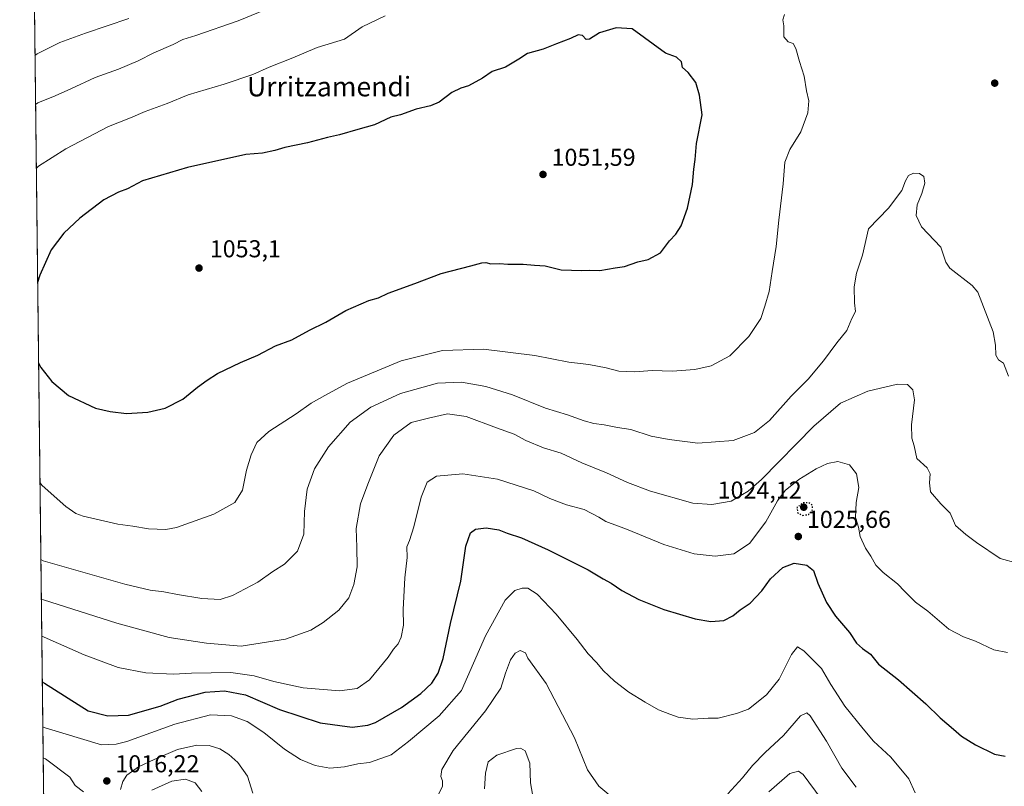
# Model space of a CAD drawing. Units: metres. Extents: x 579863 to 583310, y 4754344 to 4756698.
# Drawn here: x 579863 to 580267, y 4755821 to 4756135 of the extents above; entities that cross this region are included whole.
import ezdxf
from ezdxf.enums import TextEntityAlignment as Align

# ---------------------------------------------------------------- set-up
doc = ezdxf.new("R2010")
doc.units = ezdxf.units.M
doc.header["$MEASUREMENT"] = 0
doc.linetypes.add('DGN Style 5', pattern=[1.1536117293433497, 0.4944050268614355, -0.6592067024819142])
for name, color, linetype, lineweight in [('Arbolado forestal CxS', 92, 'Continuous', 0), ('Comarca CxS', 21, 'Continuous', 0), ('Comunidad Autónoma CxS', 142, 'Continuous', 0), ('Curva de nivel maestra', 30, 'Continuous', 30), ('Curva de nivel maestra depresión', 30, 'DGN Style 5', 30), ('Curva de nivel normal', 30, 'Continuous', 0), ('Espacio natural protegido CxS', 121, 'Continuous', 0), ('Municipio CxS', 4, 'Continuous', 0), ('Provincia CxS', 1, 'Continuous', 0), ('Punto de cota en terreno', 7, 'Continuous', 0), ('Rótulo de punto de cota en terreno', 7, 'Continuous', 0), ('Texto cartográfico', 7, 'Continuous', 0)]:
    doc.layers.add(name, color=color, linetype=linetype, lineweight=lineweight)
doc.styles.add('Style-Arial', font='txt')

# ---------------------------------------------------------------- blocks, each defined once
blk = doc.blocks.new('*U6')
at = {"layer": 'Arbolado forestal CxS', "color": 92, "linetype": 'Continuous', "lineweight": 0}
blk.add_polyline3d([(579874.3130000001, 4755726.0384, 972.1811000000017), (579868.4008999999, 4756232.9856, 1031.355800000005)], dxfattribs=at)
blk = doc.blocks.new('5PATER')
at = {"layer": 'Punto de cota en terreno', "linetype": 'Continuous', "lineweight": 0}
h = blk.add_hatch(color=51, dxfattribs=at)
edge = h.paths.add_edge_path()
edge.add_ellipse((0, 0), major_axis=(-0.1095731443231308, -0.1110710700762829), ratio=0.9994222409660322, start_angle=0, end_angle=360)

msp = doc.modelspace()

# ---------------------------------------------------------------- linework, layer by layer
at = {"layer": 'Arbolado forestal CxS', "color": 92, "linetype": 'Continuous', "lineweight": 0, "extrusion": (0.001351931906944468, -0.1159246680496241, 0.9932570883802961), "elevation": -549556.385970355, "flags": 128}
msp.add_lwpolyline([(635293.1457045913, 4716733.585124127), (635293.1457045913, 4717244.008637519)], dxfattribs=at)
at = {"layer": 'Comarca CxS', "color": 21, "linetype": 'Continuous', "lineweight": 0, "flags": 128}
msp.add_lwpolyline([(579890.4300006079, 4754344.059982417), (579863.4500006092, 4756657.509982391), (580065.3879298702, 4756659.907547059), (580105.097, 4756606.206999999), (580760.0910000004, 4756438.734999998), (580759.8170000003, 4756442.926999999), (580931.2579999998, 4756435.824999998)], dxfattribs=at)
at = {"layer": 'Comunidad Autónoma CxS', "color": 142, "linetype": 'Continuous', "lineweight": 0, "flags": 128}
msp.add_lwpolyline([(580133.9444684726, 4754346.94946491), (579890.4300006079, 4754344.059982417), (579863.4500006092, 4756657.509982391), (580065.3879298702, 4756659.907547059), (583261.9800006361, 4756697.859982393), (583267.516678413, 4756242.837510965), (583290.130000636, 4754384.399982415), (582254.2455475881, 4754372.108433504), (580958.8444352347, 4754356.737524049)], close=True, dxfattribs=at)
at = {"layer": 'Curva de nivel maestra', "color": 30, "linetype": 'Continuous', "lineweight": 30, "flags": 128}
for points, elevation in [([(579871.1868000003, 4755994.1043), (579872.1500000004, 4755992.2301), (579876.6600000003, 4755986.530099999), (579883.5, 4755980.8201), (579894.5800000001, 4755975.600099999), (579900.5800000001, 4755974.2601), (579907.25, 4755973.390100001), (579916.0199999996, 4755973.880100001), (579923.0599999996, 4755975.530099999), (579930.3499999996, 4755979.280099999), (579936.3399999999, 4755984.1601), (579940.3700000001, 4755987.0101), (579944.5300000003, 4755989.8101), (579953.9600000001, 4755994.3301), (579961.0700000003, 4755997.270099999), (579968.3399999999, 4756001.140100001), (579975, 4756003.640100001), (579982.3399999999, 4756007.5701), (579989, 4756010.880100001), (579997.2400000002, 4756015.6601), (580006.6100000005, 4756019.690099999), (580010.5700000003, 4756020.860099999), (580014.6200000001, 4756022.7501), (580025.5599999996, 4756026.710100001), (580036.2400000002, 4756030.840100001), (580048.4699999997, 4756033.9001), (580052.9299999997, 4756035.210100001), (580054.6399999997, 4756035.2301), (580056.6399999997, 4756034.7401), (580060.2400000002, 4756034.940099999), (580063.6500000004, 4756034.6601), (580069.9100000003, 4756034.6601), (580074.54, 4756034.1601), (580078.9199999999, 4756033.880100001), (580085.5599999996, 4756032.340100001), (580094, 4756032.0101), (580097, 4756032.170100001), (580101.3399999999, 4756032.0101), (580107.6699999999, 4756033.140100001), (580111.5, 4756033.610099999), (580117, 4756035.550100001), (580121.1699999999, 4756036.5801), (580126.2300000004, 4756039.300100001), (580129.9000000004, 4756044.2301), (580132.5599999996, 4756046.860099999), (580134.7800000003, 4756050.270099999), (580137.29, 4756057.600099999), (580139.3200000003, 4756067.220100001), (580139.9000000004, 4756073.5801), (580140.4600000001, 4756077.470100001), (580141.04, 4756084.110099999), (580143.2699999996, 4756095.8301), (580142.1799999997, 4756103.8301), (580140.6900000004, 4756109.0001), (580137.5599999996, 4756113.1501), (580135.2400000002, 4756115.2601), (580134.8899999997, 4756117.5801), (580132.7599999999, 4756119.440099999), (580128.3099999996, 4756121.120100001), (580114.6699999999, 4756131.020099999), (580108.1200000001, 4756131.4301), (580101.2199999997, 4756129.390100001), (580097.1399999997, 4756126.800100001), (580095.8300000001, 4756126.7301), (580094.2800000003, 4756128.300100001), (580092.4900000002, 4756128.620100001), (580089.3200000003, 4756127.020099999), (580083.6100000005, 4756124.940099999), (580078.0999999996, 4756122.700099999), (580071.7000000002, 4756120.9801), (580068.1200000001, 4756118.6601), (580062.7000000002, 4756115.380100001), (580057.2400000002, 4756113.610099999), (580053.2599999999, 4756110.8301), (580047.5499999998, 4756107.640100001), (580044.3600000005, 4756106.700099999), (580040.6600000003, 4756104.890100001), (580035.4199999999, 4756101.020099999), (580031.9199999999, 4756099.4301), (580026, 4756098.090100001), (580019.5899999999, 4756095.7401), (580015.6699999999, 4756094.9001), (580009, 4756091.6801), (580002.1600000003, 4756089.800100001), (579994.6200000001, 4756087.550100001), (579989.6900000004, 4756086.5601), (579981.4800000004, 4756084.370100001), (579972.2000000002, 4756082.4001), (579968.1500000004, 4756081.120100001), (579963.0499999998, 4756080.0801), (579956.25, 4756079.600099999), (579932.2300000004, 4756074.2501), (579913.8200000003, 4756068.710100001), (579907.5999999996, 4756065.4801), (579903.9800000004, 4756064.130100001), (579897.9900000002, 4756060.9001), (579888.0800000001, 4756053.450099999), (579881.6200000001, 4756047.3201), (579876.3099999996, 4756040.4101), (579871.7000000002, 4756030.130100001), (579870.8019000003, 4756027.107200001)], 1050), ([(579872.7101999996, 4755863.475199999), (579873.6500000004, 4755862.860099999), (579891.5499999998, 4755851.5701), (579899.5499999998, 4755849.5601), (579908.0599999996, 4755849.8201), (579921, 4755853.440099999), (579928.4000000004, 4755856.3201), (579939.4699999997, 4755859.1501), (579947.4199999999, 4755859.770099999), (579956.04, 4755858.0601), (579970.04, 4755852.0601), (579986.7199999997, 4755846.640100001), (579999.8200000003, 4755844.890100001), (580006.1699999999, 4755845.6501), (580009.3399999999, 4755846.790100001), (580019.9900000002, 4755852.9001), (580027.9400000004, 4755858.690099999), (580032.4199999999, 4755862.950099999), (580035.1100000005, 4755867.0001), (580037.0599999996, 4755873.020099999), (580040.0599999996, 4755887.350099999), (580044.4299999997, 4755904.690099999), (580046.4000000004, 4755919.020099999), (580048.2999999998, 4755924.540100001), (580050.3399999999, 4755926.0601), (580054.7300000004, 4755926.540100001), (580059.9699999997, 4755925.720100001), (580063.3099999996, 4755924.4001), (580069.1799999997, 4755922.4301), (580080.2300000004, 4755917.5801), (580096.5499999998, 4755909.290100001), (580102.6799999997, 4755905.5801), (580105.9600000001, 4755903.8201), (580110.4000000004, 4755900.9001), (580117.3399999999, 4755897.170100001), (580127.6399999997, 4755893.100099999), (580140.4100000003, 4755889.280099999), (580146.9400000004, 4755888.130100001), (580152.2300000004, 4755888.610099999), (580155.9199999999, 4755890.470100001), (580158.9800000004, 4755892.9101), (580162.9800000004, 4755895.690099999), (580167.8200000003, 4755900.7501), (580171.3200000003, 4755905.620100001), (580176.4600000001, 4755910.3301), (580181.0899999999, 4755912.0601), (580186.3200000003, 4755911.2501), (580189, 4755909.020099999), (580190.8200000003, 4755903.840100001), (580194.3600000005, 4755895.950099999), (580198.0199999996, 4755890.350099999), (580203.7599999999, 4755883.6801), (580206.6799999997, 4755879.3201), (580209.04, 4755877.050100001), (580212.3600000005, 4755874.710100001), (580215.7100000001, 4755870.7301), (580223.9000000004, 4755864.2501), (580235.0800000001, 4755854.440099999), (580240.9800000004, 4755848.6601), (580246.4000000004, 4755844.0801), (580249.6600000003, 4755841.140100001), (580255.3700000001, 4755837.550100001), (580263.2400000002, 4755833.7501), (580267.6500000004, 4755832.9001)], 1025)]:
    msp.add_lwpolyline(points, dxfattribs=dict(at, elevation=elevation))
at = {"layer": 'Curva de nivel maestra depresión', "color": 30, "linetype": 'DGN Style 5', "lineweight": 30, "elevation": 1025, "flags": 128}
msp.add_lwpolyline([(580184.5800000001, 4755931.640100001), (580186.8799999999, 4755931.9801), (580188.4699999997, 4755933.600099999), (580188.6699999999, 4755935.610099999), (580187.0999999996, 4755936.7601), (580184.6100000005, 4755936.7601), (580182.2199999997, 4755934.9301), (580182.4699999997, 4755932.720100001), (580184.5800000001, 4755931.640100001)], dxfattribs=at)
at = {"layer": 'Curva de nivel normal', "color": 30, "linetype": 'Continuous', "lineweight": 0, "flags": 128}
for points, elevation in [([(579972.6699999999, 4756142.380000001), (579953.0300000003, 4756134.359999999), (579935.7400000002, 4756128.300000001), (579930.3099999996, 4756126.720000001), (579926.3399999999, 4756124.689999999), (579918.4400000004, 4756121.210000001), (579912.0599999996, 4756118), (579903.9199999999, 4756114.58), (579894.3499999996, 4756111.15), (579884.4600000001, 4756106.439999999), (579878.0199999996, 4756103.600000001), (579870.8799999999, 4756100.76), (579869.9510000005, 4756100.069700001)], 1040), ([(579908.2100000001, 4756135.33), (579890.3799999999, 4756129.300000001), (579879.9699999997, 4756125.4), (579870.6500000004, 4756120.77), (579869.7165000001, 4756120.1775)], 1035), ([(580013.3399999999, 4756136.390000001), (580003.9100000003, 4756131.82), (579996.6200000001, 4756126.869999999), (579985.4400000004, 4756123.380000001), (579975.4900000002, 4756119.140000001), (579965.8099999996, 4756115.289999999), (579959, 4756112.350000001), (579947.2999999998, 4756108.430000001), (579932.5999999996, 4756103.960000001), (579923.9000000004, 4756100.4), (579914.9100000003, 4756097.130000001), (579908.9000000004, 4756094.630000001), (579899.8399999999, 4756091.01), (579882.3499999996, 4756081.83), (579871.1799999997, 4756074.74), (579870.2577999998, 4756073.7642)], 1045), ([(579871.7583, 4755945.101500001), (579872.7100000001, 4755943.84), (579882.3499999996, 4755935.33), (579886.4199999999, 4755932.439999999), (579889.4800000004, 4755931.390000001), (579903.7599999999, 4755928.039999999), (579909.8399999999, 4755927.220000001), (579916.3399999999, 4755926.07), (579923.3300000001, 4755925.890000001), (579927.8200000003, 4755926.619999999), (579943, 4755932.15), (579951.7300000004, 4755936.960000001), (579954.8700000001, 4755941.980000001), (579956.4900000002, 4755950.119999999), (579958.3700000001, 4755956.52), (579960.7599999999, 4755961.49), (579965.5999999996, 4755966.02), (579976.8200000003, 4755973.27), (579983, 4755977.58), (579988.5599999996, 4755980.720000001), (579997.8200000003, 4755985.77), (580019.9400000004, 4755995.039999999), (580036.8399999999, 4755999.17), (580053.6399999997, 4755999.77), (580074.7300000004, 4755997.199999999), (580088.6200000001, 4755994.430000001), (580096.8200000003, 4755993.439999999), (580104, 4755992.16), (580109.2000000002, 4755990.800000001), (580115.7800000003, 4755990.449999999), (580122.8600000005, 4755991.029999999), (580131.0800000001, 4755990.779999999), (580140.29, 4755991.460000001), (580147.0800000001, 4755992.960000001), (580154.7400000002, 4755997.100000001), (580162.5, 4756004.890000001), (580167.3300000001, 4756012.369999999), (580169.0300000003, 4756017.41), (580170.8099999996, 4756023.369999999), (580171.9900000002, 4756031.57), (580173.6699999999, 4756041.890000001), (580174.7800000003, 4756052.619999999), (580176.5499999998, 4756067.560000001), (580177.2300000004, 4756076.4), (580179.2999999998, 4756081.640000001), (580183.8600000005, 4756088.880000001), (580186.6200000001, 4756096.630000001), (580187.04, 4756101.51), (580186.0999999996, 4756105.59), (580185.1600000003, 4756111.630000001), (580183.2699999996, 4756117.619999999), (580181.7000000002, 4756123.050000001), (580180.6399999997, 4756125.08), (580178.6500000004, 4756125.730000001), (580176.8399999999, 4756127.77), (580176.8600000005, 4756132.289999999), (580176.4600000001, 4756134.76), (580177.1600000003, 4756136.930000001)], 1045), ([(579872.1261999998, 4755913.554099999), (579873.0700000003, 4755913.08), (579906.5800000001, 4755903.449999999), (579916.9199999999, 4755900.980000001), (579922.5999999996, 4755900.380000001), (579928.2000000002, 4755899.16), (579938.2100000001, 4755897.560000001), (579945.6600000003, 4755897.130000001), (579950.6600000003, 4755898.789999999), (579961.0999999996, 4755904.33), (579967.2400000002, 4755908.65), (579972.0700000003, 4755911.689999999), (579977.4299999997, 4755917.02), (579979.9699999997, 4755923.9), (579980.2400000002, 4755933.230000001), (579981.3899999997, 4755942.439999999), (579984.3700000001, 4755950.710000001), (579990.1399999997, 4755959.689999999), (579999.0199999996, 4755969.800000001), (580007.4800000004, 4755975.930000001), (580019.6299999999, 4755981.539999999), (580034.75, 4755985.880000001), (580044.6299999999, 4755986.24), (580054.5899999999, 4755984.449999999), (580065.6200000001, 4755981.060000001), (580079.0499999998, 4755975.600000001), (580088.1200000001, 4755972.789999999), (580094.9000000004, 4755970.34), (580098.9199999999, 4755969.279999999), (580103.1399999997, 4755968.82), (580108.6799999997, 4755967.699999999), (580114.0899999999, 4755966.779999999), (580122.4699999997, 4755964.180000001), (580129.7699999996, 4755962.779999999), (580141.4900000002, 4755961.189999999), (580156.0499999998, 4755962.32), (580164.7999999998, 4755965.619999999), (580170.8899999997, 4755970.58), (580179.8700000001, 4755980.49), (580186.8200000003, 4755987.470000001), (580193.1500000004, 4755995.02), (580198.5, 4756002.350000001), (580202.7000000002, 4756007.350000001), (580204.7199999997, 4756012.350000001), (580206.2400000002, 4756015.180000001), (580205.8200000003, 4756018.82), (580205.6299999999, 4756025.32), (580206.6200000001, 4756030.850000001), (580209.0899999999, 4756038.34), (580211.5499999998, 4756049.02), (580219.7699999996, 4756057.58), (580225.1900000004, 4756064.730000001), (580226.7199999997, 4756068.800000001), (580227.9199999999, 4756070.930000001), (580230, 4756071.859999999), (580232.4400000004, 4756071.810000001), (580234.2300000004, 4756070.58), (580234.6600000003, 4756067.779999999), (580233.4100000003, 4756063.600000001), (580231.54, 4756058.980000001), (580231.0499999998, 4756054.480000001), (580233.2699999996, 4756049.970000001), (580241.1699999999, 4756041.52), (580243.2699999996, 4756035.369999999), (580244.8799999999, 4756032.970000001), (580254.0899999999, 4756025.850000001), (580256.3899999997, 4756023.08), (580262.6399999997, 4756006.930000001), (580263.6900000004, 4756001.350000001), (580263.7800000003, 4755997.350000001), (580264.9000000004, 4755995.350000001), (580266.9800000004, 4755994.02), (580268.9900000002, 4755988.689999999)], 1040), ([(579872.3158, 4755897.296399999), (579873.25, 4755896.970000001), (579903.3200000003, 4755887.430000001), (579924.7100000001, 4755881.630000001), (579940.04, 4755879.33), (579954.2999999998, 4755878.09), (579972.4000000004, 4755880.880000001), (579982.9000000004, 4755884.65), (579987.8899999997, 4755887.689999999), (579994.2999999998, 4755892.800000001), (579998.3700000001, 4755897.810000001), (580000.4900000002, 4755903.369999999), (580001.79, 4755910.630000001), (580001.7400000002, 4755918.640000001), (580001.4800000004, 4755926.300000001), (580003.2699999996, 4755936.430000001), (580006.1799999997, 4755944.470000001), (580010.8600000005, 4755956.09), (580016.9299999997, 4755964.52), (580024.0300000003, 4755969.699999999), (580031.0800000001, 4755971.49), (580038.9600000001, 4755973.33), (580046.4900000002, 4755972.140000001), (580059, 4755967.460000001), (580066.2400000002, 4755964.869999999), (580070.9600000001, 4755962.300000001), (580078.29, 4755959.310000001), (580085.5599999996, 4755957.09), (580094.0499999998, 4755953.140000001), (580104.1500000004, 4755949.060000001), (580112.7599999999, 4755945.119999999), (580122.0899999999, 4755941.630000001), (580139.4900000002, 4755936.710000001), (580147.2800000003, 4755936.15), (580155.1600000003, 4755937.439999999), (580162.2400000002, 4755941.58), (580167.6699999999, 4755946.300000001), (580189.0999999996, 4755968.24), (580200.0599999996, 4755977.630000001), (580211.2599999999, 4755982.58), (580223.4199999999, 4755985.430000001), (580227.4800000004, 4755985.26), (580229.7800000003, 4755983.119999999), (580230.3700000001, 4755979.02), (580229.1799999997, 4755968.689999999), (580229.3399999999, 4755963.33), (580230.2699999996, 4755960.199999999), (580231.3200000003, 4755955.01), (580235.54, 4755951.15), (580236.9000000004, 4755948.65), (580236.54, 4755945), (580236.9299999997, 4755941.33), (580241.2400000002, 4755936.33), (580245.0700000003, 4755932.57), (580247.2800000003, 4755927.449999999), (580251.4699999997, 4755923.82), (580255.7800000003, 4755920.470000001), (580265.5899999999, 4755913.939999999), (580272.5, 4755912.029999999)], 1035), ([(579872.4929999998, 4755882.102600001), (579873.4299999997, 4755881.779999999), (579889.8300000001, 4755874.480000001), (579903.8300000001, 4755869.27), (579915.1900000004, 4755867.16), (579926.5499999998, 4755866.57), (579933.9400000004, 4755866.949999999), (579949.9900000002, 4755867.189999999), (579959.6699999999, 4755865.949999999), (579967.6699999999, 4755863.630000001), (579979.6699999999, 4755860.949999999), (579994.5599999996, 4755859.730000001), (580001.9000000004, 4755860.720000001), (580006.8399999999, 4755864.230000001), (580014.6100000005, 4755873.480000001), (580016.6900000004, 4755876.789999999), (580018.5999999996, 4755879.039999999), (580019.9100000003, 4755881.689999999), (580020.8499999996, 4755886.689999999), (580020.7199999997, 4755893.109999999), (580021.3499999996, 4755906.050000001), (580022.3700000001, 4755914.439999999), (580022.2599999999, 4755918.689999999), (580023.3099999996, 4755921.350000001), (580025.0599999996, 4755927.02), (580028.0999999996, 4755939.119999999), (580030.6100000005, 4755945.220000001), (580034.4000000004, 4755947.710000001), (580045.25, 4755948.74), (580059.4000000004, 4755946.480000001), (580074.2699999996, 4755941.720000001), (580080.8799999999, 4755938.58), (580087.6399999997, 4755935.99), (580095.0099999999, 4755934.02), (580100.9100000003, 4755930.92), (580103.8200000003, 4755929.16), (580112.2699999996, 4755925.949999999), (580127.5899999999, 4755919.66), (580139.9900000002, 4755915.83), (580148.6699999999, 4755914.92), (580156.3099999996, 4755915.92), (580162.7599999999, 4755920.09), (580169.4800000004, 4755928.980000001), (580174.2100000001, 4755937.59), (580177.3399999999, 4755941.859999999), (580183.04, 4755946.32), (580190.1299999999, 4755950.699999999), (580194.7000000002, 4755952.930000001), (580198.9500000002, 4755953.699999999), (580203.7999999998, 4755952.32), (580206.5999999996, 4755948.630000001), (580207.5700000003, 4755943.02), (580206.4299999997, 4755936.890000001), (580206.2100000001, 4755930.83), (580207.4000000004, 4755926.789999999), (580208.1799999997, 4755922.949999999), (580210.2599999999, 4755918.189999999), (580212.54, 4755914.890000001), (580214.6100000005, 4755911.289999999), (580217.5, 4755908.189999999), (580223.4299999997, 4755903.600000001), (580226.4299999997, 4755900.42), (580230.8300000001, 4755896.119999999), (580235.8799999999, 4755892.34), (580244.5300000003, 4755885.08), (580250.4500000002, 4755881.810000001), (580255.3799999999, 4755880.16), (580262.8899999997, 4755876.57), (580268.6100000005, 4755875.390000001)], 1030), ([(579872.9249999998, 4755845.057), (579873.8600000005, 4755844.59), (579897.0599999996, 4755837.640000001), (579902.9500000002, 4755837.91), (579907.4100000003, 4755839.029999999), (579927.0199999996, 4755846.07), (579941.6799999997, 4755849.960000001), (579950.3399999999, 4755849.460000001), (579956.7300000004, 4755847.17), (579963.5599999996, 4755842.66), (579972.0499999998, 4755835.800000001), (579978.6500000004, 4755831.600000001), (579984.5899999999, 4755829.140000001), (579990.6500000004, 4755828.08), (579996.6699999999, 4755828.59), (580002.0999999996, 4755829.76), (580006.8399999999, 4755830.369999999), (580015.8600000005, 4755833.58), (580022.9000000004, 4755838.939999999), (580035.4400000004, 4755849.560000001), (580044.6699999999, 4755859.84), (580054.4699999997, 4755882.25), (580062.5999999996, 4755896.9), (580066.54, 4755900.859999999), (580069.4900000002, 4755901.869999999), (580071.8399999999, 4755901.800000001), (580075.5999999996, 4755899.390000001), (580083.5, 4755891.130000001), (580092.1100000005, 4755880.789999999), (580096.5199999996, 4755874.890000001), (580100.1200000001, 4755871.199999999), (580102.7199999997, 4755868.08), (580107.4100000003, 4755863.699999999), (580113.2999999998, 4755859.130000001), (580119.9900000002, 4755855.119999999), (580125.3600000005, 4755851.939999999), (580130.0999999996, 4755850.210000001), (580133.4699999997, 4755848.970000001), (580139.5300000003, 4755848.199999999), (580145.7300000004, 4755848.539999999), (580149.9600000001, 4755848.49), (580157.3499999996, 4755850.4), (580162.3799999999, 4755852.26), (580169.7599999999, 4755858.060000001), (580174.9600000001, 4755864.550000001), (580179.9900000002, 4755874.609999999), (580182.4600000001, 4755877.74), (580185, 4755876.180000001), (580192.3200000003, 4755868.880000001), (580196.1100000005, 4755862.310000001), (580201.8499999996, 4755853.41), (580209.4000000004, 4755844.199999999), (580213.6600000003, 4755839.17), (580220.7199999997, 4755832.529999999), (580228.04, 4755823.730000001), (580230.6200000001, 4755817.970000001)], 1020), ([(580035.04, 4755817.02), (580036.8799999999, 4755820.689999999), (580036.8799999999, 4755822.91), (580036.1900000004, 4755824.57), (580036.54, 4755827.51), (580041.25, 4755835.24), (580054.4600000001, 4755851.5), (580060.7999999998, 4755860.82), (580062.7199999997, 4755867.02), (580064.7300000004, 4755872.42), (580066.6900000004, 4755875.220000001), (580068.75, 4755876.25), (580070.8200000003, 4755875.279999999), (580071.79, 4755873.100000001), (580079.4100000003, 4755862.730000001), (580090.9400000004, 4755840.460000001), (580096.2699999996, 4755827.390000001), (580100.8899999997, 4755820.66), (580108.4699999997, 4755814.33)], 1015), ([(580153.9199999999, 4755817.529999999), (580159.9100000003, 4755824.07), (580164.04, 4755829.15), (580169.1799999997, 4755834.449999999), (580176.6699999999, 4755841.369999999), (580183.6699999999, 4755849.460000001), (580186.2599999999, 4755850.779999999), (580187.6500000004, 4755849.480000001), (580194.2599999999, 4755839.130000001), (580200.6200000001, 4755828.02), (580206.5099999999, 4755820.33)], 1015), ([(579904.8399999999, 4755819.350000001), (579905.7199999997, 4755822.640000001), (579907.4100000003, 4755825.16), (579912.1299999999, 4755828.640000001), (579918.5899999999, 4755831.57), (579928.1699999999, 4755835.66), (579936.0999999996, 4755837.470000001), (579941.2199999997, 4755837.350000001), (579945.5599999996, 4755835.91), (579949.2800000003, 4755833.630000001), (579952.8600000005, 4755830.439999999), (579956.8499999996, 4755824.779999999), (579959.04, 4755817.77)], 1015), ([(580054.1100000005, 4755819.609999999), (580054.4199999999, 4755826.039999999), (580055.6299999999, 4755830.609999999), (580059.0700000003, 4755833.350000001), (580067.1500000004, 4755836.130000001), (580068.8899999997, 4755836.289999999), (580070.7599999999, 4755835.119999999), (580072.7000000002, 4755830.130000001), (580072.9299999997, 4755822.02), (580073.8200000003, 4755817.350000001)], 1010), ([(579873.0738000004, 4755832.3038), (579874.0099999999, 4755831.880000001), (579884.0499999998, 4755824.4), (579886.2000000002, 4755820.880000001), (579889.6299999999, 4755818.310000001)], 1015), ([(580170.6200000001, 4755818.350000001), (580179.2800000003, 4755825.850000001), (580182.8499999996, 4755826.869999999), (580184.7400000002, 4755825.460000001), (580192.1200000001, 4755815.460000001)], 1010), ([(579917.6100000005, 4755819.09), (579925.8200000003, 4755822.779999999), (579931.5, 4755823.58), (579935.3799999999, 4755822.060000001), (579938.1799999997, 4755818.52)], 1010)]:
    msp.add_lwpolyline(points, dxfattribs=dict(at, elevation=elevation))
at = {"layer": 'Espacio natural protegido CxS', "color": 121, "linetype": 'Continuous', "lineweight": 0, "flags": 128}
msp.add_lwpolyline([(580133.9444684726, 4754346.94946491), (579890.4300006079, 4754344.059982417), (579863.4500006092, 4756657.509982391), (580065.3879298702, 4756659.907547059), (583261.9800006361, 4756697.859982393), (583267.516678413, 4756242.837510965), (583290.130000636, 4754384.399982415), (582254.2455475881, 4754372.108433504), (580958.8444352347, 4754356.737524049)], close=True, dxfattribs=at)
at = {"layer": 'Municipio CxS', "color": 4, "linetype": 'Continuous', "lineweight": 0, "flags": 128}
msp.add_lwpolyline([(580760.0910000004, 4756438.734999998), (580806.8299999991, 4755950.161000002), (580816.2640000012, 4755574.838), (580299.0589999999, 4755585.834), (580311.1219999995, 4755335.442000001), (580301.2600000004, 4755204.623000001), (580300.5360000011, 4755195.597), (580296.0539999997, 4755115.003000001), (580296.0629999998, 4755055.660000001), (580292.2649999998, 4754907.213999999), (580261.4020000001, 4754486.283000001), (580115.9779999997, 4754513.874000001), (580133.9444684726, 4754346.94946491), (579890.4300006079, 4754344.059982417), (579863.4500006092, 4756657.509982391), (580065.3879298702, 4756659.907547059), (580105.097, 4756606.206999999)], close=True, dxfattribs=at)
at = {"layer": 'Provincia CxS', "color": 1, "linetype": 'Continuous', "lineweight": 0, "flags": 128}
msp.add_lwpolyline([(580133.9444684726, 4754346.94946491), (579890.4300006079, 4754344.059982417), (579863.4500006092, 4756657.509982391), (580065.3879298702, 4756659.907547059), (583261.9800006361, 4756697.859982393), (583267.516678413, 4756242.837510965), (583290.130000636, 4754384.399982415), (582254.2455475881, 4754372.108433504), (580958.8444352347, 4754356.737524049)], close=True, dxfattribs=at)

# ---------------------------------------------------------------- block references
at = {"layer": 'Arbolado forestal CxS', "color": 92, "linetype": 'Continuous', "lineweight": 0}
msp.add_blockref('*U6', (0, 0), dxfattribs=at)
at = {"layer": 'Punto de cota en terreno', "color": 7, "linetype": 'Continuous', "lineweight": 0, "xscale": 10, "yscale": 10, "zscale": 10}
for p in [(580263.3099999996, 4756108.789999999, 1041.960000000006), (580078.0499999998, 4756071.380000001, 1051.589999999997), (579937, 4756033, 1053.100000000006), (580185, 4755935, 1024.119999999995), (580182.7599999999, 4755922.99, 1025.660000000003), (579899.1799999997, 4755822.82, 1016.220000000001)]:
    msp.add_blockref('5PATER', p, dxfattribs=at)

# ---------------------------------------------------------------- texts
at = {"layer": 'Rótulo de punto de cota en terreno', "color": 7, "linetype": 'Continuous', "lineweight": 0, "style": 'Style-Arial'}
for s, p in [('1051,59', (580081.5778000001, 4756074.9078)), ('1053,1', (579941.4096999997, 4756037.409700001)), ('1024,12', (580149.6862000005, 4755938.527799999)), ('1025,66', (580186.2878000002, 4755926.5178)), ('1016,22', (579902.7078, 4755826.347800001))]:
    msp.add_text(s, height=7.000000000000002, dxfattribs=at).set_placement(p)
at = {"layer": 'Texto cartográfico', "color": 7, "linetype": 'Continuous', "lineweight": 0, "style": 'Style-Arial'}
msp.add_text('Urritzamendi', height=8, dxfattribs=at).set_placement((579990.3404829268, 4756107.37015), align=Align.MIDDLE_CENTER)

doc.saveas('drawing.dxf')
